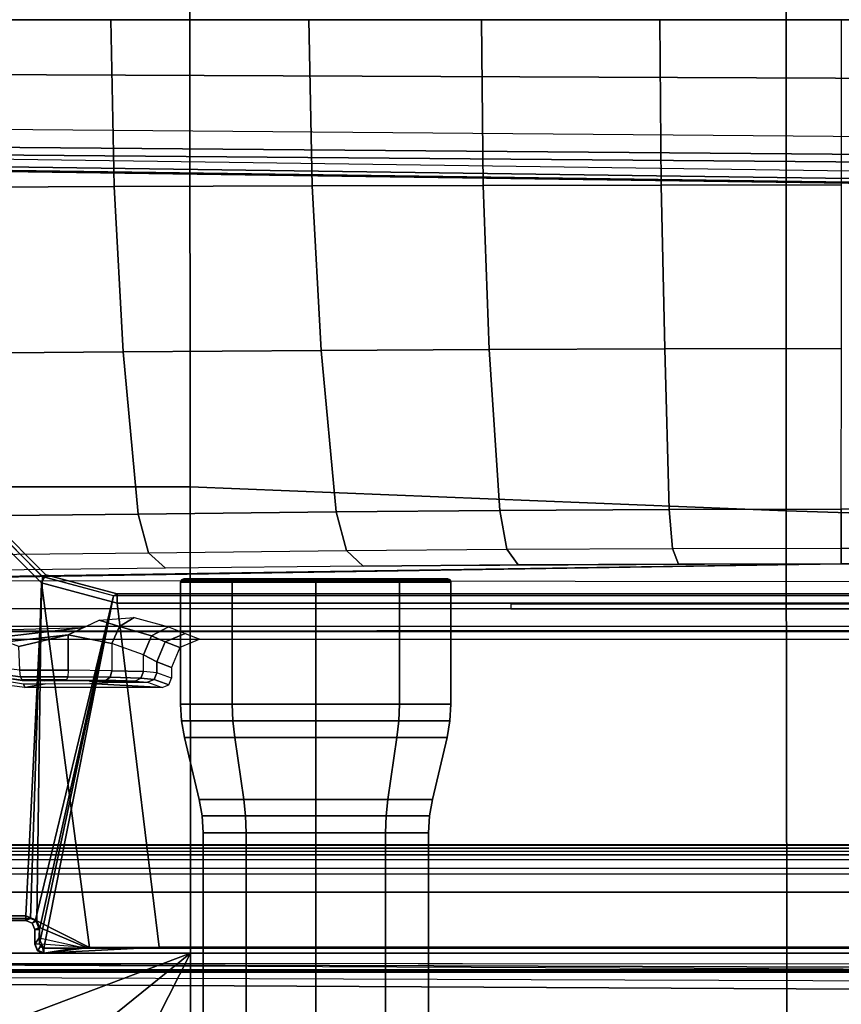
# Model space of a CAD drawing. Units: inches. Extents: x -86 to 130, y -35 to 49.
# Drawn here: x 24 to 27, y 3 to 7 of the extents above; entities that cross this region are included whole.
import ezdxf

# ---------------------------------------------------------------- set-up
doc = ezdxf.new("R2010")
doc.units = ezdxf.units.IN
doc.header["$MEASUREMENT"] = 0
for name, color, linetype in [('SEAT-BASE', 5, 'Continuous'), ('SEAT-FABRIC', 5, 'Continuous'), ('SEAT-KNOB', 5, 'Continuous'), ('SEAT-SEATPAD', 5, 'Continuous')]:
    doc.layers.add(name, color=color, linetype=linetype)

# ---------------------------------------------------------------- blocks, each defined once
blk = doc.blocks.new('1LINO_CHAIR_STD_ARMS_1T')
at = {"layer": 'SEAT-BASE'}
for points in [[(3.6701, 12.9211, 3.6812), (0.0349, 2.0365, 6.348), (0.0704, 2.0412, 6.4208), (3.7062, 12.926, 3.7558)], [(3.7062, 12.926, 3.7558), (0.0704, 2.0412, 6.4208), (0.1412, 2.0239, 6.4564), (3.7789, 12.9078, 3.7913)], [(3.6701, 12.9211, 3.6812), (3.5722, 12.7165, 2.8643), (-0.0448, 2.0844, 4.5591), (0.0349, 2.0365, 6.348)], [(0.1412, 2.0239, 6.4564), (3.7789, 12.9078, 3.7913), (3.9665, 12.8469, 3.8045), (0.3744, 1.9481, 6.4769)], [(0.3744, 1.9481, 6.4769), (3.9665, 12.8469, 3.8045), (4.1544, 12.7858, 3.809), (0.6083, 1.8721, 6.4838)], [(0.8422, 1.7961, 6.4769), (4.3423, 12.7248, 3.8045), (4.1544, 12.7858, 3.809), (0.6083, 1.8721, 6.4838)], [(1.0754, 1.7203, 6.4564), (4.5298, 12.6639, 3.7913), (4.3423, 12.7248, 3.8045), (0.8422, 1.7961, 6.4769)], [(3.5722, 12.7165, 2.8643), (3.5156, 12.5339, 2.8364), (-0.0412, 2.0832, 4.4861), (-0.0448, 2.0844, 4.5591)], [(4.5993, 12.6359, 3.7558), (1.1428, 1.6927, 6.4208), (1.0754, 1.7203, 6.4564), (4.5298, 12.6638, 3.7913)], [(4.6257, 12.6106, 3.6812), (1.1689, 1.668, 6.348), (1.1428, 1.6927, 6.4208), (4.5993, 12.6359, 3.7558)], [(1.1689, 1.668, 6.348), (1.2614, 1.6599, 4.5591), (4.5846, 12.3876, 2.8643), (4.6257, 12.6106, 3.6812)], [(-0.0412, 2.0832, 4.4861), (3.5156, 12.5339, 2.8364), (3.528, 12.5248, 2.805), (-0.0287, 2.0741, 4.4547)], [(-0.0287, 2.0741, 4.4547), (3.528, 12.5248, 2.805), (3.5583, 12.5129, 2.7922), (0.0015, 2.0619, 4.4418)], [(0.0015, 2.0619, 4.4418), (1.2108, 1.669, 4.4418), (4.4762, 12.2147, 2.7922), (3.5583, 12.5129, 2.7922)], [(1.2614, 1.6599, 4.5591), (1.2578, 1.6611, 4.4861), (4.5231, 12.2065, 2.8364), (4.5846, 12.3876, 2.8643)], [(1.2424, 1.6611, 4.4547), (4.5077, 12.2065, 2.805), (4.4762, 12.2147, 2.7922), (1.2108, 1.669, 4.4418)], [(1.2578, 1.6611, 4.4861), (4.5231, 12.2065, 2.8364), (4.5077, 12.2065, 2.805), (1.2424, 1.6611, 4.4547)], [(-1.1428, 3.8531, 15.8614), (5.4337, 3.8531, 15.9774), (5.9137, 3.8779, 15.5123), (-1.1959, 3.8779, 15.3869)], [(5.9137, 3.8779, 15.5123), (5.9138, 3.8758, 15.4719), (-1.1954, 3.8758, 15.3465), (-1.1959, 3.8779, 15.3869)], [(-1.1954, 3.8758, 15.3465), (-1.1951, 3.8562, 15.3278), (5.9141, 3.8562, 15.4532), (5.9138, 3.8758, 15.4719)], [(-1.1951, 3.8562, 15.3278), (-0.4321, 2.3926, 15.3404), (5.6237, 2.3926, 15.4394), (5.9141, 3.8562, 15.4532)], [(-0.4354, 2.4238, 15.8925), (5.6087, 2.4239, 15.9991), (5.4337, 3.8531, 15.9774), (-1.1428, 3.8531, 15.8614)], [(5.4337, 3.8531, 15.9774), (5.724, 3.8541, 15.9631), (5.9137, 3.8779, 15.5123)], [(5.9236, 2.3395, 16.0047), (5.724, 3.8541, 15.9631), (5.4337, 3.8531, 15.9774), (5.6087, 2.4239, 15.9991)], [(5.9141, 3.8562, 15.4532), (5.6237, 2.3926, 15.4394), (5.9317, 3.8385, 15.4535)], [(5.9137, 3.8779, 15.5123), (5.724, 3.8541, 15.9631), (5.7364, 3.8532, 15.9814), (5.7575, 3.8525, 15.9957)], [(5.9236, 2.3395, 16.0047), (5.9431, 3.7437, 16.0339), (5.724, 3.8541, 15.9631)], [(5.9321, 3.7702, 16.0334), (5.7364, 3.8532, 15.9814), (5.724, 3.8541, 15.9631), (5.9431, 3.7437, 16.0339)], [(5.9329, 3.8133, 16.0329), (5.7575, 3.8525, 15.9957), (5.7364, 3.8532, 15.9814), (5.9321, 3.7702, 16.0334)], [(5.9219, 3.8397, 16.0332), (5.9137, 3.8779, 15.5123), (5.7575, 3.8525, 15.9957)], [(5.7575, 3.8525, 15.9957), (5.7575, 3.8525, 15.9957), (5.9137, 3.8779, 15.5123)], [(5.9329, 3.8133, 16.0329), (5.7575, 3.8525, 15.9957), (5.7575, 3.8525, 15.9957), (5.9219, 3.8397, 16.0332)], [(5.9138, 3.8758, 15.4719), (5.9137, 3.8779, 15.5123), (5.9402, 3.867, 15.5128), (5.9402, 3.8648, 15.4724)], [(5.9137, 3.8779, 15.5123), (5.9219, 3.8397, 16.0332), (5.9219, 3.8397, 16.0332), (5.9402, 3.867, 15.5128)], [(5.9141, 3.8562, 15.4532), (5.9138, 3.8758, 15.4719), (5.9402, 3.8648, 15.4724), (5.9266, 3.851, 15.4535)], [(5.9141, 3.8562, 15.4532), (5.9317, 3.8385, 15.4535), (5.9266, 3.851, 15.4535)], [(5.9402, 3.867, 15.5128), (5.9219, 3.8397, 16.0332), (5.9329, 3.8133, 16.0329), (5.9511, 3.8405, 15.5129)], [(5.9266, 3.851, 15.4535), (5.9402, 3.8648, 15.4724), (5.9511, 3.8384, 15.4732), (5.9317, 3.8384, 15.4535)], [(5.9402, 3.8648, 15.4724), (5.9402, 3.867, 15.5128), (5.9511, 3.8405, 15.5129), (5.9511, 3.8384, 15.4732)], [(5.9317, 3.8385, 15.4535), (5.6237, 2.3926, 15.4394), (5.9318, 3.7788, 15.4535)], [(5.9511, 3.8384, 15.4732), (5.9317, 3.8384, 15.4535), (5.9318, 3.7787, 15.4535), (5.9511, 3.7787, 15.4732)], [(5.9321, 3.7702, 16.0334), (5.9511, 3.7796, 15.4938), (5.9511, 3.8405, 15.5129), (5.9329, 3.8133, 16.0329)], [(5.9511, 3.7796, 15.4938), (5.9511, 3.8405, 15.5129), (5.9511, 3.8384, 15.4732), (5.9511, 3.7787, 15.4732)], [(5.9318, 3.7788, 15.4535), (5.6237, 2.3926, 15.4394), (5.9485, 3.7384, 15.4538), (5.9318, 3.7788, 15.4535)], [(5.9511, 3.7787, 15.4732), (5.9318, 3.7787, 15.4535), (5.9485, 3.7384, 15.4538), (5.962, 3.7528, 15.474)], [(5.9431, 3.7437, 16.0339), (5.962, 3.7532, 15.494), (5.9511, 3.7796, 15.4938), (5.9321, 3.7702, 16.0334)], [(5.9511, 3.7796, 15.4938), (5.9511, 3.7787, 15.4732), (5.962, 3.7528, 15.474), (5.962, 3.7532, 15.494)], [(5.9485, 3.7384, 15.4538), (5.6237, 2.3926, 15.4394), (5.9188, 2.3135, 15.4442), (5.9888, 3.7217, 15.4546)], [(5.9236, 2.3395, 16.0047), (5.9695, 3.7328, 16.0344), (5.9431, 3.7437, 16.0339)], [(6.1541, 2.1089, 16.0087), (6.5414, 3.7328, 16.0445), (5.9695, 3.7328, 16.0344), (5.9236, 2.3395, 16.0047)], [(5.9695, 3.7328, 16.0344), (5.9885, 3.7422, 15.4944), (5.962, 3.7532, 15.494), (5.9431, 3.7437, 16.0339)], [(5.962, 3.7528, 15.474), (5.9485, 3.7384, 15.4538), (5.9888, 3.7217, 15.4546), (5.9885, 3.7413, 15.4739)], [(5.962, 3.7532, 15.494), (5.962, 3.7528, 15.474), (5.9885, 3.7413, 15.4739), (5.9885, 3.7422, 15.4944)], [(6.5414, 3.7328, 16.0445), (6.5415, 3.7422, 15.5042), (5.9885, 3.7422, 15.4944), (5.9695, 3.7328, 16.0344)], [(6.5415, 3.7422, 15.5042), (6.543, 3.7413, 15.4837), (5.9885, 3.7413, 15.4739), (5.9885, 3.7422, 15.4944)], [(5.9885, 3.7413, 15.4739), (5.9888, 3.7217, 15.4546), (6.5433, 3.7217, 15.4643), (6.543, 3.7413, 15.4837)], [(5.9188, 2.3135, 15.4442), (6.1349, 2.0974, 15.4477), (6.5433, 3.7217, 15.4643), (5.9888, 3.7217, 15.4546)], [(5.4556, 2.7401, 14.7323), (5.3947, 2.7628, 15.601), (5.3833, 2.7351, 15.601), (5.444, 2.7123, 14.7323)], [(5.4833, 2.7517, 14.734), (5.4222, 2.7744, 15.601), (5.3947, 2.7628, 15.601), (5.4556, 2.7401, 14.7323)], [(5.992, 2.7737, 15.601), (5.9077, 2.7591, 15.0245), (5.7221, 2.7572, 14.9487), (5.4222, 2.7744, 15.601)], [(5.7221, 2.7572, 14.9487), (5.6457, 2.7524, 14.7635), (5.4833, 2.7517, 14.734), (5.4222, 2.7744, 15.601)], [(5.5101, 2.7353, 14.5467), (5.5345, 2.7471, 14.5598), (5.4833, 2.7517, 14.734), (5.4556, 2.7401, 14.7323)], [(5.7238, 2.7475, 14.5789), (5.5345, 2.7471, 14.5598), (5.4833, 2.7517, 14.734), (5.6457, 2.7524, 14.7635)], [(5.6375, 2.7314, 14.401), (5.654, 2.7435, 14.4231), (5.5345, 2.7471, 14.5598), (5.5101, 2.7353, 14.5467)], [(5.654, 2.7435, 14.4231), (5.654, 2.7435, 14.4231), (5.7238, 2.7475, 14.5789), (5.5345, 2.7471, 14.5598)], [(5.8142, 2.7292, 14.3221), (5.8198, 2.7415, 14.349), (5.654, 2.7435, 14.4231), (5.6375, 2.7314, 14.401)], [(5.91, 2.7455, 14.5048), (5.8198, 2.7415, 14.349), (5.654, 2.7435, 14.4231), (5.7238, 2.7475, 14.5789)], [(6.0043, 2.7418, 14.3642), (6.0111, 2.7299, 14.3379), (5.8142, 2.7292, 14.3221), (5.8198, 2.7415, 14.349)], [(6.0027, 2.7461, 14.5237), (6.0043, 2.7419, 14.3642), (5.8198, 2.7415, 14.349), (5.91, 2.7455, 14.5048)], [(5.9979, 2.7586, 15.0075), (5.9979, 2.7586, 15.0075), (5.9077, 2.7591, 15.0245), (5.992, 2.7737, 15.601)], [(6.0465, 2.7664, 15.601), (6.0556, 2.7492, 14.9765), (5.9979, 2.7586, 15.0075), (5.992, 2.7737, 15.601)], [(6.0591, 2.7384, 14.5553), (6.0574, 2.7348, 14.3772), (6.0043, 2.7419, 14.3642), (6.0027, 2.7461, 14.5237)], [(6.0111, 2.7299, 14.3379), (6.0627, 2.7223, 14.3526), (6.0574, 2.7348, 14.3772), (6.0043, 2.7418, 14.3642)], [(5.444, 2.7123, 14.7323), (5.444, 2.6674, 14.7323), (5.3833, 2.6907, 15.601), (5.3833, 2.7351, 15.601)], [(5.5, 2.7078, 14.5419), (5.5101, 2.7353, 14.5467), (5.4556, 2.7401, 14.7323), (5.444, 2.7123, 14.7323)], [(5.5, 2.7078, 14.5419), (5.5, 2.6383, 14.5419), (5.444, 2.6674, 14.7323), (5.444, 2.7123, 14.7323)], [(5.6306, 2.7041, 14.3925), (5.6375, 2.7314, 14.401), (5.5101, 2.7353, 14.5467), (5.5, 2.7078, 14.5419)], [(5.6306, 2.5911, 14.3925), (5.6306, 2.7041, 14.3925), (5.5, 2.7078, 14.5419), (5.5, 2.6383, 14.5419)], [(5.8118, 2.7021, 14.3115), (5.8142, 2.7292, 14.3221), (5.6375, 2.7314, 14.401), (5.6306, 2.7041, 14.3925)], [(5.8118, 2.7021, 14.3115), (5.8118, 2.5551, 14.3115), (5.6306, 2.5911, 14.3925), (5.6306, 2.7041, 14.3925)], [(6.014, 2.7024, 14.3271), (5.8118, 2.7021, 14.3115), (5.8142, 2.7292, 14.3221), (6.0111, 2.7299, 14.3379)], [(6.014, 2.7024, 14.3271), (6.0171, 2.6035, 14.316), (5.8118, 2.5551, 14.3115), (5.8118, 2.7021, 14.3115)], [(6.014, 2.7024, 14.3271), (6.0599, 2.6969, 14.341), (6.0627, 2.7223, 14.3526), (6.0111, 2.7299, 14.3379)], [(5.3833, 2.6907, 15.601), (5.444, 2.6674, 14.7323), (5.4093, 2.5841, 14.7342), (5.3487, 2.6073, 15.601)], [(5.444, 2.6674, 14.7323), (5.5, 2.6383, 14.5419), (5.4664, 2.5596, 14.5386), (5.4093, 2.5841, 14.7342)], [(5.5, 2.6383, 14.5419), (5.6306, 2.5911, 14.3925), (5.5998, 2.52, 14.3813), (5.4664, 2.5596, 14.5386)], [(5.3487, 2.6073, 15.601), (5.4093, 2.5841, 14.7342), (5.3261, 2.5494, 14.7302), (5.2651, 2.5728, 15.601)], [(5.4093, 2.5841, 14.7342), (5.4664, 2.5596, 14.5386), (5.396, 2.5223, 14.5071), (5.3261, 2.5494, 14.7302)], [(5.6306, 2.5911, 14.3925), (5.8118, 2.5551, 14.3115), (5.6841, 2.4943, 14.3247), (5.5998, 2.52, 14.3813)], [(6.119, 2.5675, 14.323), (5.7479, 2.5247, 14.3181), (5.8118, 2.5551, 14.3115), (6.0683, 2.5842, 14.3192)], [(6.0171, 2.6035, 14.316), (6.0171, 2.6035, 14.316), (6.0683, 2.5842, 14.3192), (5.8118, 2.5551, 14.3115)], [(7.5134, 2.5392, 14.3587), (7.5137, 2.5196, 14.3395), (-1.6727, 2.5195, 14.1775), (-1.435, 2.5356, 14.1901)], [(7.5989, 2.5398, 14.3824), (7.5134, 2.5392, 14.3587), (-1.4348, 2.5356, 14.1901), (-1.3276, 2.5392, 14.2028)], [(-1.3276, 2.5392, 14.2028), (-1.2354, 2.5422, 14.3202), (7.6622, 2.5414, 14.4446), (7.5989, 2.5398, 14.3824)], [(5.4664, 2.5596, 14.5386), (5.5998, 2.52, 14.3813), (5.5384, 2.483, 14.3476), (5.396, 2.5223, 14.5071)], [(6.2964, 2.5395, 14.3463), (6.2964, 2.5395, 14.3463), (5.7479, 2.5247, 14.3181), (6.119, 2.5675, 14.323)], [(-2.2609, 2.4469, 14.1671), (7.5501, 2.4469, 14.3436), (7.5137, 2.5196, 14.3395), (-2.0181, 2.5195, 14.1714)], [(5.5998, 2.52, 14.3813), (5.5998, 2.52, 14.3813), (5.6841, 2.4943, 14.3247), (5.5384, 2.483, 14.3476)], [(3.9729, 2.4272, 14.2963), (3.9732, 2.4471, 14.2771), (-2.2609, 2.4469, 14.1671), (-2.2613, 2.4272, 14.1863)], [(-0.4354, 2.4239, 15.8925), (-0.4347, 2.3845, 15.8521), (5.6095, 2.3845, 15.9587), (5.6088, 2.4239, 15.9991)], [(5.6088, 2.4239, 15.9991), (5.6095, 2.3845, 15.9587), (5.9046, 2.3054, 15.9637), (5.9236, 2.3395, 16.0047)], [(-0.4347, 2.3845, 15.8521), (-0.4321, 2.3926, 15.3404), (5.6237, 2.3926, 15.4394), (5.6094, 2.3845, 15.9587)], [(5.6094, 2.3845, 15.9587), (5.6237, 2.3926, 15.4394), (5.9188, 2.3134, 15.4442), (5.9046, 2.3054, 15.9637)], [(5.9236, 2.3395, 16.0047), (5.9046, 2.3054, 15.9637), (6.1207, 2.0892, 15.9677), (6.1541, 2.1089, 16.0087)], [(5.9046, 2.3054, 15.9637), (5.9188, 2.3134, 15.4442), (6.1349, 2.0973, 15.4477), (6.1207, 2.0892, 15.9677)], [(-0.1925, 2.2598, 12.1308), (2.5998, 2.2598, 12.1299), (2.5997, 2.1946, 11.946), (-0.1926, 2.1946, 11.947)], [(2.5998, 2.2598, 12.1299), (3.2768, 2.261, 12.1734), (3.3006, 2.1958, 11.991), (2.5997, 2.1946, 11.946)], [(3.2768, 2.261, 12.1734), (3.9426, 2.2644, 12.3036), (3.9899, 2.1993, 12.1258), (3.3006, 2.1958, 11.991)], [(3.9426, 2.2644, 12.3036), (4.5861, 2.27, 12.5183), (4.6561, 2.2051, 12.3481), (3.9899, 2.1993, 12.1258)], [(4.5861, 2.27, 12.5183), (5.4082, 2.2788, 12.8529), (5.4781, 2.214, 12.6829), (4.6561, 2.2051, 12.3481)], [(5.4082, 2.2788, 12.8529), (6.2302, 2.2876, 13.1875), (6.3001, 2.2229, 13.0176), (5.4781, 2.214, 12.6829)], [(4.6992, 2.0443, 12.2464), (5.5212, 2.0534, 12.5811), (5.4781, 2.214, 12.6829), (4.6561, 2.2051, 12.3481)], [(5.5212, 2.0534, 12.5811), (6.3432, 2.0625, 12.9158), (6.3001, 2.2229, 13.0176), (5.4781, 2.214, 12.6829)], [(-0.1926, 2.0336, 11.8368), (2.5997, 2.0336, 11.8359), (2.5997, 2.1946, 11.946), (-0.1926, 2.1946, 11.947)], [(2.5997, 2.0336, 11.8359), (3.3153, 2.0348, 11.8818), (3.3006, 2.1958, 11.991), (2.5997, 2.1946, 11.946)], [(3.3153, 2.0348, 11.8818), (4.019, 2.0384, 12.0195), (3.9899, 2.1993, 12.1258), (3.3006, 2.1958, 11.991)], [(4.019, 2.0384, 12.0195), (4.6992, 2.0443, 12.2464), (4.6561, 2.2051, 12.3481), (3.9899, 2.1993, 12.1258)], [(5.5212, 2.0534, 12.5811), (4.6992, 2.0443, 12.2464), (4.7611, 1.3734, 12.0931), (5.5836, 1.3796, 12.4265)], [(6.3432, 2.0625, 12.9158), (5.5212, 2.0534, 12.5811), (5.5836, 1.3796, 12.4265), (6.4062, 1.3859, 12.7598)], [(3.3153, 2.0348, 11.8818), (2.5997, 2.0336, 11.8359), (2.5996, 1.3661, 11.6722), (3.3336, 1.3669, 11.7202)], [(4.019, 2.0384, 12.0195), (3.3153, 2.0348, 11.8818), (3.3336, 1.3669, 11.7202), (4.0629, 1.3692, 11.862)], [(4.6992, 2.0444, 12.2464), (4.019, 2.0384, 12.0195), (4.0629, 1.3692, 11.862), (4.7611, 1.3735, 12.0931)], [(3.3336, 1.3669, 11.7202), (2.5996, 1.3661, 11.6722), (2.5996, 0.6863, 11.5716), (3.3478, 0.6869, 11.6199)], [(4.0629, 1.3692, 11.862), (3.3336, 1.3669, 11.7202), (3.3478, 0.6869, 11.6199), (4.0874, 0.6883, 11.7634)], [(4.7611, 1.3735, 12.0931), (4.0629, 1.3692, 11.862), (4.0874, 0.6883, 11.7634), (4.7991, 0.6901, 11.9988)], [(5.5836, 1.3796, 12.4265), (4.7611, 1.3734, 12.0931), (4.7991, 0.69, 11.9988), (5.622, 0.6932, 12.3313)], [(6.4062, 1.3859, 12.7598), (5.5836, 1.3796, 12.4265), (5.622, 0.6932, 12.3313), (6.445, 0.6963, 12.6638)], [(6.445, 0.6963, 12.6638), (5.622, 0.6932, 12.3313), (5.635, 0, 12.2992), (6.4581, 0, 12.6314)], [(13.4229, 0.5024, 3.6812), (13.198, 0.5323, 2.8643), (1.9685, 0.6867, 4.5591), (1.9476, 0.5962, 6.348)], [(1.9637, 0.6683, 4.4547), (13.0021, 0.515, 2.805), (13.0001, 0.4825, 2.7922), (1.9615, 0.6358, 4.4418)], [(1.9685, 0.6829, 4.4861), (13.0068, 0.5297, 2.8364), (13.0021, 0.515, 2.805), (1.9637, 0.6683, 4.4547)], [(13.198, 0.5323, 2.8643), (13.0068, 0.5297, 2.8364), (1.9685, 0.6829, 4.4861), (1.9685, 0.6867, 4.5591)], [(3.3478, 0.6869, 11.6199), (2.5996, 0.6863, 11.5716), (2.5996, 0, 11.5377), (3.3534, 0, 11.5857)], [(4.0874, 0.6883, 11.7634), (3.3478, 0.6869, 11.6199), (3.3534, 0, 11.5857), (4.0949, 0, 11.7296)], [(4.7991, 0.6901, 11.9988), (4.0874, 0.6883, 11.7634), (4.0949, 0, 11.7296), (4.812, 0, 11.967)], [(5.622, 0.6932, 12.3313), (4.7991, 0.69, 11.9988), (4.812, 0, 11.967), (5.635, 0, 12.2992)], [(1.9615, 0.6358, 4.4418), (1.9615, -0.6358, 4.4418), (13.0001, -0.4825, 2.7922), (13.0001, 0.4825, 2.7922)], [(13.4229, 0.5024, 3.6812), (1.9476, 0.5962, 6.348), (1.9631, 0.5638, 6.4208), (13.4387, 0.4695, 3.7558)], [(13.4387, 0.4695, 3.7558), (1.9631, 0.5638, 6.4208), (1.9685, 0.4912, 6.4564), (13.4439, 0.3948, 3.7913)], [(1.9685, 0.4912, 6.4564), (13.4439, 0.3948, 3.7913), (13.4439, 0.1976, 3.8045), (1.9685, 0.246, 6.4769)], [(1.9685, 0.246, 6.4769), (13.4439, 0.1976, 3.8045), (13.4439, 0, 3.809), (1.9685, 0, 6.4838)], [(1.9685, -0.246, 6.4769), (13.4439, -0.1976, 3.8045), (13.4439, 0, 3.809), (1.9685, 0, 6.4838)]]:
    blk.add_3dface(points, dxfattribs=at)
for points, invisible_edges in [([(7.6873, 2.5436, 14.5297), (7.6622, 2.5414, 14.4446), (-1.2354, 2.5422, 14.3202), (-1.1724, 2.5471, 14.5065)], 8), ([(-0.8558, 2.5728, 15.4923), (-1.1724, 2.5471, 14.5065), (7.6873, 2.5436, 14.5297), (6.5754, 2.5728, 15.6234)], 7), ([(7.2091, 2.3288, 15.0598), (2.5998, 2.2598, 12.1299), (-0.1925, 2.2598, 12.1308), (0.6102, 2.3366, 15.0619)], 5), ([(7.2092, 2.3337, 14.9482), (7.1236, 2.3082, 13.9733), (6.9812, 2.3004, 13.6773), (2.5998, 2.2598, 12.1299)], 12), ([(7.2092, 2.3337, 14.9482), (2.5998, 2.2598, 12.1299), (7.2091, 2.3288, 15.0598)], 12), ([(6.9812, 2.3004, 13.6773), (6.6521, 2.2932, 13.4012), (6.2302, 2.2876, 13.1875), (2.5998, 2.2598, 12.1299)], 12), ([(2.5998, 2.2598, 12.1299), (4.5861, 2.27, 12.5183), (5.4082, 2.2788, 12.8529), (6.2302, 2.2876, 13.1875)], 12), ([(4.5861, 2.27, 12.5183), (3.9426, 2.2644, 12.3036), (3.2768, 2.261, 12.1734), (2.5998, 2.2598, 12.1299)], 8)]:
    blk.add_3dface(points, dxfattribs=dict(at, invisible_edges=invisible_edges))
at = {"layer": 'SEAT-FABRIC'}
for points in [[(5.3039, 3.878, 20.0225), (5.302, 5.1282, 20.1329), (2.8264, 4.9597, 19.805), (2.8259, 3.878, 19.7204)], [(5.302, 5.1282, 20.1329), (5.3039, 3.878, 20.0225), (5.9007, 5.0522, 20.1902)], [(5.9007, 5.0522, 20.1902), (5.3039, 3.878, 20.0225), (6.4463, 4.7997, 20.2102)], [(2.8259, 3.878, 19.7204), (2.8264, 4.9597, 19.805), (0.3583, 4.8286, 19.41), (0.3576, 3.878, 19.347)], [(6.4463, 4.7997, 20.2102), (5.3039, 3.878, 20.0225), (6.5436, 4.3458, 20.1651)], [(6.5436, 4.3458, 20.1651), (5.3039, 3.878, 20.0225), (6.6225, 3.878, 20.1242)], [(2.8288, 2.0405, 19.6252), (2.8259, 3.878, 19.7204), (0.3576, 3.878, 19.347), (0.3602, 2.1187, 19.2675)], [(5.3058, 1.9405, 19.9124), (5.3039, 3.878, 20.0225), (2.8259, 3.878, 19.7204), (2.8288, 2.0405, 19.6252)], [(6.6536, 1.9403, 20.0106), (6.6225, 3.878, 20.1242), (5.3039, 3.878, 20.0225), (5.3058, 1.9395, 19.9124)], [(2.8291, 0, 19.5887), (2.8288, 2.0405, 19.6252), (0.3602, 2.1187, 19.2675), (0.3605, 0, 19.2335)], [(5.3065, 0, 19.8757), (5.3058, 1.9405, 19.9124), (2.8288, 2.0405, 19.6252), (2.8291, 0, 19.5887)], [(6.6676, 0, 19.9739), (6.6536, 1.9403, 20.0106), (5.3058, 1.9405, 19.9124), (5.3065, 0, 19.8757)], [(0.3605, 0, 19.2335), (0.3602, -2.1187, 19.2675), (2.8288, -2.0405, 19.6252), (2.8291, 0, 19.5887)], [(2.8291, 0, 19.5887), (2.8288, -2.0405, 19.6252), (5.3058, -1.9405, 19.9124), (5.3065, 0, 19.8757)], [(5.3065, 0, 19.8757), (5.3058, -1.9405, 19.9124), (6.6536, -1.9403, 20.0106), (6.6676, 0, 19.9739)]]:
    blk.add_3dface(points, dxfattribs=at)
at = {"layer": 'SEAT-KNOB'}
for points in [[(4.4941, 7.0809, 13.943), (4.3153, 7.0809, 13.6969), (4.3153, 3.3774, 13.6969), (4.4941, 3.3774, 13.943)], [(4.3153, 7.0809, 13.6969), (4.3153, 7.0809, 13.3928), (4.3153, 3.3774, 13.3928), (4.3153, 3.3774, 13.6969)], [(4.3153, 7.0809, 13.3928), (4.4941, 7.0809, 13.1467), (4.4941, 3.3774, 13.1467), (4.3153, 3.3774, 13.3928)], [(4.7834, 7.0809, 14.037), (4.4941, 7.0809, 13.943), (4.4941, 3.3774, 13.943), (4.7834, 3.3774, 14.037)], [(4.4941, 7.0809, 13.1467), (4.7834, 7.0809, 13.0527), (4.7834, 3.3774, 13.0527), (4.4941, 3.3774, 13.1467)], [(4.7834, 7.0809, 13.0527), (5.0727, 7.0809, 13.1467), (5.0727, 3.3774, 13.1467), (4.7834, 3.3774, 13.0527)], [(5.0727, 7.0809, 13.943), (4.7834, 7.0809, 14.037), (4.7834, 3.3774, 14.037), (5.0727, 3.3774, 13.943)], [(5.0727, 7.0809, 13.1467), (5.2514, 7.0809, 13.3928), (5.2514, 3.3774, 13.3928), (5.0727, 3.3774, 13.1467)], [(5.2514, 7.0809, 13.6969), (5.0727, 7.0809, 13.943), (5.0727, 3.3774, 13.943), (5.2514, 3.3774, 13.6969)], [(5.2514, 7.0809, 13.3928), (5.2514, 7.0809, 13.6969), (5.2514, 3.3774, 13.6969), (5.2514, 3.3774, 13.3928)], [(4.3153, 3.3774, 13.6969), (4.4941, 3.3774, 13.943), (4.4916, 3.3076, 13.9465), (4.3113, 3.3076, 13.6983)], [(4.3153, 3.3774, 13.3928), (4.3153, 3.3774, 13.6969), (4.3113, 3.3076, 13.6983), (4.3113, 3.3076, 13.3915)], [(4.4941, 3.3774, 13.1467), (4.3153, 3.3774, 13.3928), (4.3113, 3.3076, 13.3915), (4.4916, 3.3076, 13.1433)], [(4.4941, 3.3774, 13.943), (4.7834, 3.3774, 14.037), (4.7834, 3.3076, 14.0413), (4.4916, 3.3076, 13.9465)], [(4.7834, 3.3774, 13.0527), (4.4941, 3.3774, 13.1467), (4.4916, 3.3076, 13.1433), (4.7834, 3.3076, 13.0485)], [(5.0727, 3.3774, 13.1467), (4.7834, 3.3774, 13.0527), (4.7834, 3.3076, 13.0485), (5.0752, 3.3076, 13.1433)], [(4.7834, 3.3774, 14.037), (5.0727, 3.3774, 13.943), (5.0752, 3.3076, 13.9465), (4.7834, 3.3076, 14.0413)], [(5.2514, 3.3774, 13.3928), (5.0727, 3.3774, 13.1467), (5.0752, 3.3076, 13.1433), (5.2555, 3.3076, 13.3915)], [(5.0727, 3.3774, 13.943), (5.2514, 3.3774, 13.6969), (5.2555, 3.3076, 13.6983), (5.0752, 3.3076, 13.9465)], [(5.2514, 3.3774, 13.6969), (5.2514, 3.3774, 13.3928), (5.2555, 3.3076, 13.3915), (5.2555, 3.3076, 13.6983)], [(4.4916, 3.3076, 13.9465), (4.3113, 3.3076, 13.6983), (4.2991, 3.2389, 13.7022), (4.4841, 3.2389, 13.9568)], [(4.3113, 3.3076, 13.6983), (4.3113, 3.3076, 13.3915), (4.2991, 3.2389, 13.3875), (4.2991, 3.2389, 13.7022)], [(4.3113, 3.3076, 13.3915), (4.4916, 3.3076, 13.1433), (4.4841, 3.2389, 13.1329), (4.2991, 3.2389, 13.3875)], [(4.7834, 3.3076, 14.0413), (4.4916, 3.3076, 13.9465), (4.4841, 3.2389, 13.9568), (4.7834, 3.2389, 14.054)], [(4.4916, 3.3076, 13.1433), (4.7834, 3.3076, 13.0485), (4.7834, 3.2389, 13.0357), (4.4841, 3.2389, 13.1329)], [(4.7834, 3.3076, 13.0485), (5.0752, 3.3076, 13.1433), (5.0827, 3.2389, 13.1329), (4.7834, 3.2389, 13.0357)], [(5.0752, 3.3076, 13.9465), (4.7834, 3.3076, 14.0413), (4.7834, 3.2389, 14.054), (5.0827, 3.2389, 13.9568)], [(5.0752, 3.3076, 13.1433), (5.2555, 3.3076, 13.3915), (5.2676, 3.2389, 13.3875), (5.0827, 3.2389, 13.1329)], [(5.2555, 3.3076, 13.6983), (5.0752, 3.3076, 13.9465), (5.0827, 3.2389, 13.9568), (5.2676, 3.2389, 13.7022)], [(5.2555, 3.3076, 13.3915), (5.2555, 3.3076, 13.6983), (5.2676, 3.2389, 13.7022), (5.2676, 3.2389, 13.3875)], [(4.4841, 3.2389, 13.9568), (4.2991, 3.2389, 13.7022), (4.2379, 2.9816, 13.7221), (4.4463, 2.9816, 14.0088)], [(4.2991, 3.2389, 13.7022), (4.2991, 3.2389, 13.3875), (4.2379, 2.9816, 13.3676), (4.2379, 2.9816, 13.7221)], [(4.2991, 3.2389, 13.3875), (4.4841, 3.2389, 13.1329), (4.4463, 2.9816, 13.0809), (4.2379, 2.9816, 13.3676)], [(4.7834, 3.2389, 14.054), (4.4841, 3.2389, 13.9568), (4.4463, 2.9816, 14.0088), (4.7834, 2.9816, 14.1184)], [(4.4841, 3.2389, 13.1329), (4.7834, 3.2389, 13.0357), (4.7834, 2.9816, 12.9714), (4.4463, 2.9816, 13.0809)], [(4.7834, 3.2389, 13.0357), (5.0827, 3.2389, 13.1329), (5.1205, 2.9816, 13.0809), (4.7834, 2.9816, 12.9714)], [(5.0827, 3.2389, 13.9568), (4.7834, 3.2389, 14.054), (4.7834, 2.9816, 14.1184), (5.1205, 2.9816, 14.0088)], [(5.0827, 3.2389, 13.1329), (5.2676, 3.2389, 13.3875), (5.3288, 2.9816, 13.3676), (5.1205, 2.9816, 13.0809)], [(5.2676, 3.2389, 13.7022), (5.0827, 3.2389, 13.9568), (5.1205, 2.9816, 14.0088), (5.3288, 2.9816, 13.7221)], [(5.2676, 3.2389, 13.3875), (5.2676, 3.2389, 13.7022), (5.3288, 2.9816, 13.7221), (5.3288, 2.9816, 13.3676)], [(4.2379, 2.9816, 13.7221), (4.4463, 2.9816, 14.0088), (4.4388, 2.9129, 14.0192), (4.2258, 2.9129, 13.726)], [(4.2379, 2.9816, 13.3676), (4.2379, 2.9816, 13.7221), (4.2258, 2.9129, 13.726), (4.2258, 2.9129, 13.3637)], [(4.4463, 2.9816, 13.0809), (4.2379, 2.9816, 13.3676), (4.2258, 2.9129, 13.3637), (4.4388, 2.9129, 13.0706)], [(4.4463, 2.9816, 14.0088), (4.7834, 2.9816, 14.1184), (4.7834, 2.9129, 14.1311), (4.4388, 2.9129, 14.0192)], [(4.7834, 2.9816, 12.9714), (4.4463, 2.9816, 13.0809), (4.4388, 2.9129, 13.0706), (4.7834, 2.9129, 12.9586)], [(5.1205, 2.9816, 13.0809), (4.7834, 2.9816, 12.9714), (4.7834, 2.9129, 12.9586), (5.128, 2.9129, 13.0706)], [(4.7834, 2.9816, 14.1184), (5.1205, 2.9816, 14.0088), (5.128, 2.9129, 14.0192), (4.7834, 2.9129, 14.1311)], [(5.3288, 2.9816, 13.3676), (5.1205, 2.9816, 13.0809), (5.128, 2.9129, 13.0706), (5.341, 2.9129, 13.3637)], [(5.1205, 2.9816, 14.0088), (5.3288, 2.9816, 13.7221), (5.341, 2.9129, 13.726), (5.128, 2.9129, 14.0192)], [(5.3288, 2.9816, 13.7221), (5.3288, 2.9816, 13.3676), (5.341, 2.9129, 13.3637), (5.341, 2.9129, 13.726)], [(4.4388, 2.9129, 14.0192), (4.2258, 2.9129, 13.726), (4.2217, 2.8431, 13.7273), (4.4363, 2.8431, 14.0226)], [(4.2258, 2.9129, 13.726), (4.2258, 2.9129, 13.3637), (4.2217, 2.8431, 13.3624), (4.2217, 2.8431, 13.7273)], [(4.2258, 2.9129, 13.3637), (4.4388, 2.9129, 13.0706), (4.4363, 2.8431, 13.0671), (4.2217, 2.8431, 13.3624)], [(4.7834, 2.9129, 14.1311), (4.4388, 2.9129, 14.0192), (4.4363, 2.8431, 14.0226), (4.7834, 2.8431, 14.1354)], [(4.4388, 2.9129, 13.0706), (4.7834, 2.9129, 12.9586), (4.7834, 2.8431, 12.9543), (4.4363, 2.8431, 13.0671)], [(4.7834, 2.9129, 12.9586), (5.128, 2.9129, 13.0706), (5.1305, 2.8431, 13.0671), (4.7834, 2.8431, 12.9543)], [(5.128, 2.9129, 14.0192), (4.7834, 2.9129, 14.1311), (4.7834, 2.8431, 14.1354), (5.1305, 2.8431, 14.0226)], [(5.128, 2.9129, 13.0706), (5.341, 2.9129, 13.3637), (5.345, 2.8431, 13.3624), (5.1305, 2.8431, 13.0671)], [(5.341, 2.9129, 13.726), (5.128, 2.9129, 14.0192), (5.1305, 2.8431, 14.0226), (5.345, 2.8431, 13.7273)], [(5.341, 2.9129, 13.3637), (5.341, 2.9129, 13.726), (5.345, 2.8431, 13.7273), (5.345, 2.8431, 13.3624)], [(4.4363, 2.8431, 14.0226), (4.2217, 2.8431, 13.7273), (4.2217, 2.3368, 13.7273), (4.4363, 2.3368, 14.0226)], [(4.2217, 2.8431, 13.7273), (4.2217, 2.8431, 13.3624), (4.2217, 2.3368, 13.3624), (4.2217, 2.3368, 13.7273)], [(4.2217, 2.8431, 13.3624), (4.4363, 2.8431, 13.0671), (4.4363, 2.3368, 13.0671), (4.2217, 2.3368, 13.3624)], [(4.7834, 2.8431, 14.1354), (4.4363, 2.8431, 14.0226), (4.4363, 2.3368, 14.0226), (4.7834, 2.3368, 14.1354)], [(4.4363, 2.8431, 13.0671), (4.7834, 2.8431, 12.9543), (4.7834, 2.3368, 12.9543), (4.4363, 2.3368, 13.0671)], [(4.7834, 2.8431, 12.9543), (5.1305, 2.8431, 13.0671), (5.1305, 2.3368, 13.0671), (4.7834, 2.3368, 12.9543)], [(5.1305, 2.8431, 14.0226), (4.7834, 2.8431, 14.1354), (4.7834, 2.3368, 14.1354), (5.1305, 2.3368, 14.0226)], [(5.1305, 2.8431, 13.0671), (5.345, 2.8431, 13.3624), (5.345, 2.3368, 13.3624), (5.1305, 2.3368, 13.0671)], [(5.345, 2.8431, 13.7273), (5.1305, 2.8431, 14.0226), (5.1305, 2.3368, 14.0226), (5.345, 2.3368, 13.7273)], [(5.345, 2.8431, 13.3624), (5.345, 2.8431, 13.7273), (5.345, 2.3368, 13.7273), (5.345, 2.3368, 13.3624)], [(4.2217, 2.3368, 13.7273), (4.4363, 2.3368, 14.0226), (4.4387, 2.3269, 14.0193), (4.2256, 2.3269, 13.7261)], [(4.2217, 2.3368, 13.3624), (4.2217, 2.3368, 13.7273), (4.2256, 2.3269, 13.7261), (4.2256, 2.3269, 13.3636)], [(4.4363, 2.3368, 13.0671), (4.2217, 2.3368, 13.3624), (4.2256, 2.3269, 13.3636), (4.4387, 2.3269, 13.0704)], [(4.4363, 2.3368, 14.0226), (4.7834, 2.3368, 14.1354), (4.7834, 2.3269, 14.1313), (4.4387, 2.3269, 14.0193)], [(4.7834, 2.3368, 12.9543), (4.4363, 2.3368, 13.0671), (4.4387, 2.3269, 13.0704), (4.7834, 2.3269, 12.9584)], [(5.1305, 2.3368, 13.0671), (4.7834, 2.3368, 12.9543), (4.7834, 2.3269, 12.9584), (5.1281, 2.3269, 13.0704)], [(4.7834, 2.3368, 14.1354), (5.1305, 2.3368, 14.0226), (5.1281, 2.3269, 14.0193), (4.7834, 2.3269, 14.1313)], [(5.345, 2.3368, 13.3624), (5.1305, 2.3368, 13.0671), (5.1281, 2.3269, 13.0704), (5.3412, 2.3269, 13.3636)], [(5.1305, 2.3368, 14.0226), (5.345, 2.3368, 13.7273), (5.3412, 2.3269, 13.7261), (5.1281, 2.3269, 14.0193)], [(5.345, 2.3368, 13.7273), (5.345, 2.3368, 13.3624), (5.3412, 2.3269, 13.3636), (5.3412, 2.3269, 13.7261)], [(4.4387, 2.3269, 14.0193), (4.2256, 2.3269, 13.7261), (4.235, 2.3228, 13.723), (4.4445, 2.3228, 14.0113)], [(4.2256, 2.3269, 13.7261), (4.2256, 2.3269, 13.3636), (4.235, 2.3228, 13.3667), (4.235, 2.3228, 13.723)], [(4.2256, 2.3269, 13.3636), (4.4387, 2.3269, 13.0704), (4.4445, 2.3228, 13.0784), (4.235, 2.3228, 13.3667)], [(4.7834, 2.3269, 14.1313), (4.4387, 2.3269, 14.0193), (4.4445, 2.3228, 14.0113), (4.7834, 2.3228, 14.1215)], [(4.4387, 2.3269, 13.0704), (4.7834, 2.3269, 12.9584), (4.7834, 2.3228, 12.9682), (4.4445, 2.3228, 13.0784)], [(4.7834, 2.3269, 12.9584), (5.1281, 2.3269, 13.0704), (5.1223, 2.3228, 13.0784), (4.7834, 2.3228, 12.9682)], [(5.1281, 2.3269, 14.0193), (4.7834, 2.3269, 14.1313), (4.7834, 2.3228, 14.1215), (5.1223, 2.3228, 14.0113)], [(5.1281, 2.3269, 13.0704), (5.3412, 2.3269, 13.3636), (5.3318, 2.3228, 13.3667), (5.1223, 2.3228, 13.0784)], [(5.3412, 2.3269, 13.7261), (5.1281, 2.3269, 14.0193), (5.1223, 2.3228, 14.0113), (5.3318, 2.3228, 13.723)], [(5.3412, 2.3269, 13.3636), (5.3412, 2.3269, 13.7261), (5.3318, 2.3228, 13.723), (5.3318, 2.3228, 13.3667)]]:
    blk.add_3dface(points, dxfattribs=at)
at = {"layer": 'SEAT-SEATPAD'}
for points in [[(-3.957, 4.0618, 15.0487), (8.2368, 3.9961, 15.2606), (8.3783, 4.6298, 15.2631), (-3.7051, 4.6905, 15.0528)], [(8.2368, 3.9961, 15.2606), (-3.957, 4.0618, 15.0487), (-3.9127, 4.0157, 15.0492), (8.1811, 3.973, 15.2597)], [(-3.9127, 4.0157, 15.0492), (8.1811, 3.973, 15.2597), (8.1581, 3.9173, 15.2593), (-3.899, 3.9713, 15.0494)], [(8.1581, 3.9173, 15.2593), (-3.899, 3.9713, 15.0494), (-3.8991, 3.6259, 15.0494), (8.1581, 3.6259, 15.2593)], [(-4.6566, 3.9265, 15.8505), (-4.725, 0, 15.8698), (9.1976, 0, 16.1077), (8.5897, 3.9177, 16.0811)], [(-4.1029, 3.9479, 15.8515), (8.5857, 3.9452, 16.0695), (8.5897, 3.9177, 16.0811), (-4.104, 3.926, 15.86)], [(8.5847, 3.9567, 16.0417), (8.5857, 3.9452, 16.0695), (-4.1029, 3.9479, 15.8515), (-4.1002, 3.9577, 15.8298)], [(-4.1002, 3.9577, 15.8298), (-3.9425, 3.9567, 15.2176), (8.2361, 3.9567, 15.4296), (8.5847, 3.9567, 16.0417)], [(-3.9425, 3.9567, 15.2176), (-3.9414, 3.6244, 15.1757), (8.1968, 3.6243, 15.387), (8.1968, 3.9175, 15.3895)], [(8.1968, 3.9175, 15.3895), (8.2108, 3.9475, 15.4038), (-3.9425, 3.9567, 15.2176)], [(-3.9425, 3.9567, 15.2176), (8.2108, 3.9475, 15.4038), (8.2361, 3.9567, 15.4296)], [(8.1968, 3.6243, 15.387), (-3.9414, 3.6244, 15.1757), (-3.915, 3.526, 15.1753), (8.1704, 3.5259, 15.3857)], [(-3.8991, 3.6259, 15.0494), (8.1581, 3.6259, 15.2593), (8.137, 3.5472, 15.2589), (-3.878, 3.5472, 15.0498)], [(-3.915, 3.526, 15.1753), (8.1704, 3.5259, 15.3857), (8.0984, 3.4539, 15.3838), (-3.843, 3.4539, 15.176)], [(8.137, 3.5472, 15.2589), (-3.878, 3.5472, 15.0498), (-3.8203, 3.4895, 15.0508), (8.0794, 3.4895, 15.2579)], [(-3.8203, 3.4895, 15.0508), (8.0794, 3.4895, 15.2579), (8.0007, 3.4684, 15.2565), (-3.7416, 3.4684, 15.0522)], [(8.0984, 3.4539, 15.3838), (-3.843, 3.4539, 15.176), (-3.7446, 3.4276, 15.1774), (8, 3.4276, 15.3818)], [(8, 3.4291, 15.2952), (-3.7423, 3.4291, 15.0908), (-3.7418, 3.4408, 15.0635), (8.0005, 3.4408, 15.2678)], [(8.0005, 3.4408, 15.2678), (-3.7418, 3.4408, 15.0635), (-3.7416, 3.4684, 15.0522), (8.0007, 3.4684, 15.2565)], [(8, 3.4291, 15.2952), (8, 3.4276, 15.3818), (-3.7446, 3.4276, 15.1774), (-3.7423, 3.4291, 15.0908)], [(8.5897, -3.9177, 16.0811), (9.1976, 0, 16.1077), (-4.725, 0, 15.8698), (-4.6566, -3.9265, 15.8505)]]:
    blk.add_3dface(points, dxfattribs=at)

msp = doc.modelspace()

# ---------------------------------------------------------------- block references
at = {"rotation": 179.9999999999998}
msp.add_blockref('1LINO_CHAIR_STD_ARMS_1T', (29.6813, 6.7496), dxfattribs=at)

doc.saveas('drawing.dxf')
